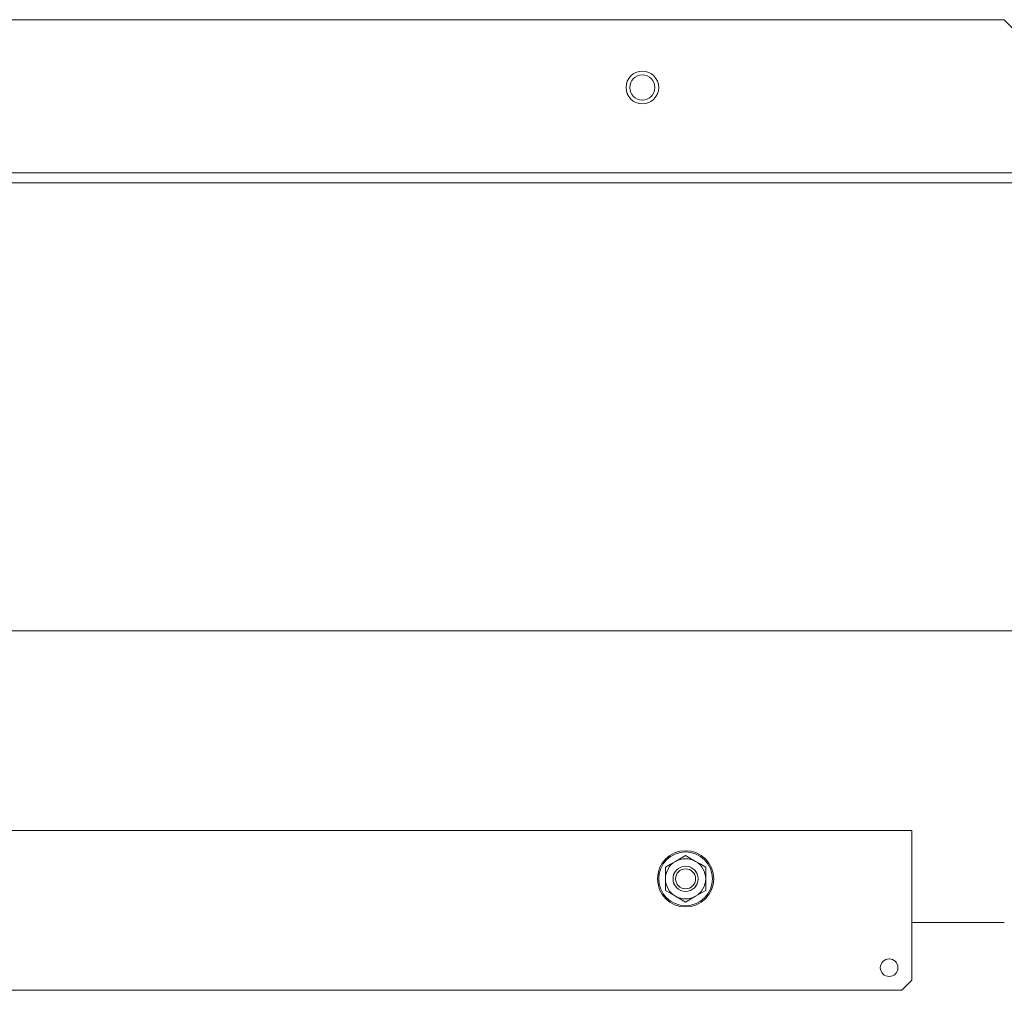
# Model space of a CAD drawing. Units: inches. Extents: x 103 to 362, y 52 to 222.
# Drawn here: x 350 to 358, y 176 to 184 of the extents above; entities that cross this region are included whole.
import ezdxf

# ---------------------------------------------------------------- set-up
doc = ezdxf.new("R2010")
doc.units = ezdxf.units.IN
doc.header["$MEASUREMENT"] = 0
doc.layers.add('1', color=7, linetype='CONTINUOUS')

msp = doc.modelspace()

# ---------------------------------------------------------------- linework, layer by layer
at = {"layer": '1', "color": 18, "linetype": 'Continuous', "lineweight": 18}
for p, q in [((357.6974, 183.7935), (291.7919, 183.7935)), ((357.8156, 183.6754), (357.6974, 183.7935)), ((359.5085, 182.5927), (289.9809, 182.5927)), ((289.9809, 182.514), (359.5085, 182.514)), ((361.0302, 179.0043), (288.4514, 179.0043)), ((338.8629, 177.4374), (356.9731, 177.4374)), ((356.9731, 177.4374), (356.9731, 177.4166)), ((356.9731, 177.4166), (356.9731, 177.3665)), ((356.9731, 176.2642), (356.9731, 177.3665)), ((355.0833, 177.1731), (355.1227, 177.1958)), ((355.1227, 177.1958), (355.1621, 177.2186)), ((355.1621, 177.2186), (355.2014, 177.2413)), ((355.2014, 177.2413), (355.2408, 177.2186)), ((355.2408, 177.2186), (355.2802, 177.1958)), ((355.2802, 177.1958), (355.3196, 177.1731)), ((355.0439, 177.1504), (355.0833, 177.1731)), ((355.0439, 177.1277), (355.0439, 177.1504)), ((355.0439, 177.1049), (355.0439, 177.1277)), ((355.0439, 177.0822), (355.0439, 177.1049)), ((355.3196, 177.1731), (355.3589, 177.1504)), ((355.3589, 177.1504), (355.3589, 177.1277)), ((355.3589, 177.1277), (355.3589, 177.1049)), ((355.3589, 177.1049), (355.3589, 177.0822)), ((355.0439, 177.0594), (355.0439, 177.0822)), ((355.0439, 177.0139), (355.0439, 177.0594)), ((355.3589, 177.0822), (355.3589, 177.0594)), ((355.3589, 177.0594), (355.3589, 177.0139)), ((355.0439, 176.9685), (355.0439, 177.0139)), ((355.0833, 176.9458), (355.0439, 176.9685)), ((355.1227, 176.923), (355.0833, 176.9458)), ((355.3196, 176.9458), (355.2802, 176.923)), ((355.3589, 176.9685), (355.3196, 176.9458)), ((355.3589, 177.0139), (355.3589, 176.9685)), ((355.1621, 176.9003), (355.1227, 176.923)), ((355.2014, 176.8776), (355.1621, 176.9003)), ((355.2408, 176.9003), (355.2014, 176.8776)), ((355.2802, 176.923), (355.2408, 176.9003)), ((357.6982, 176.717), (356.9731, 176.717)), ((356.8943, 176.1854), (356.9731, 176.2642)), ((338.9416, 176.1854), (356.8943, 176.1854))]:
    msp.add_line(p, q, dxfattribs=at)
for centre, radius in [((354.8628, 183.262), 0.128), ((354.8628, 183.262), 0.0984), ((355.2014, 177.0594), 0.2205), ((355.2014, 177.0594), 0.2105), ((355.2014, 177.0594), 0.0985), ((355.2014, 177.0594), 0.0984), ((355.2014, 177.0594), 0.0784), ((356.7959, 176.3626), 0.0689)]:
    msp.add_circle(centre, radius, dxfattribs=at)
for start, end in [(120, 180), (60, 120), (0, 60), (180, 240), (300, 0), (240, 300)]:
    msp.add_arc((355.2014, 177.0594), 0.1575, start, end, dxfattribs=at)

doc.saveas('drawing.dxf')
